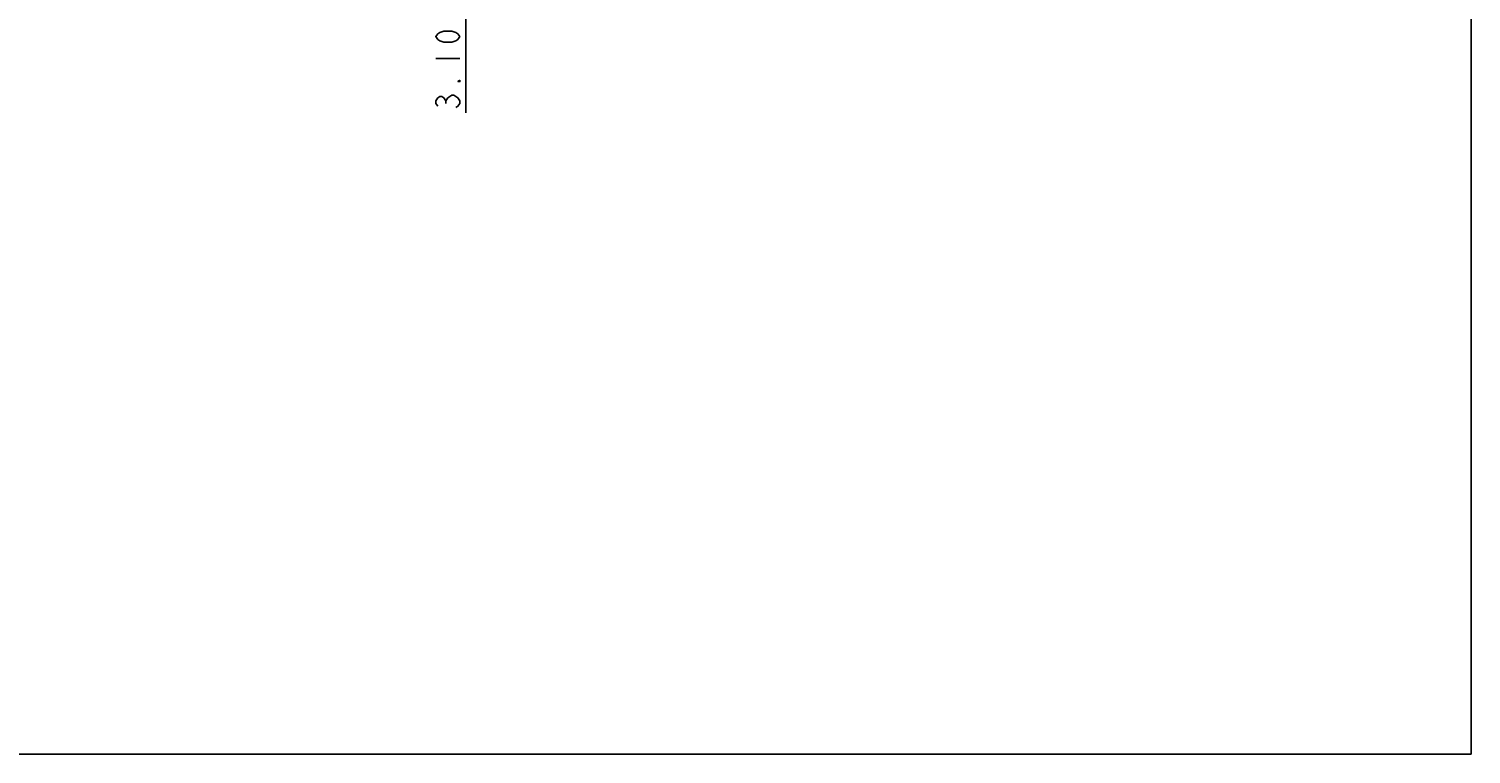
# Model space of a CAD drawing. Extents: x 0 to 1189, y 0 to 841.
# Drawn here: x 594 to 1189, y 0 to 299 of the extents above; entities that cross this region are included whole.
import ezdxf

# ---------------------------------------------------------------- set-up
doc = ezdxf.new("R2010")
doc.units = 0
doc.header["$LTSCALE"] = 65.395
doc.layers.get('0').update_dxf_attribs({"linetype": 'CONTINUOUS'})
doc.layers.add('15-WS-TIER3-I7_DXF_DIMENSION', color=7, linetype='CONTINUOUS')
doc.layers.add('15-WS-TIER3-I7_DXF_FORMAT', color=7, linetype='CONTINUOUS')
doc.dimstyles.get("Standard").update_dxf_attribs({"dimtxt": 2.5, "dimasz": 2.5, "dimexe": 1.25, "dimexo": 0.625, "dimtad": 1, "dimcen": 2.5, "dimazin": 3, "dimtfac": 1, "dimtmove": 0, "dimatfit": 3})

# ---------------------------------------------------------------- blocks, each defined once
blk = doc.blocks.new('_FILLED')
at = {"color": 0, "linetype": 'BYBLOCK'}
blk.add_solid([(0, 0), (-1, 0.19), (-1, -0.19)], dxfattribs=at)
blk = doc.blocks.new('*D13')
at = {"layer": '15-WS-TIER3-I7_DXF_DIMENSION', "color": 2, "linetype": 'CONTINUOUS'}
for p, q in [((774.38, 313.25), (774.38, 318.25)), ((774.38, 318.25), (774.38, 312.01)), ((683.86, 310.77), (775.38, 310.77)), ((688.34, 313.25), (775.38, 313.25)), ((774.38, 264.4), (774.38, 312.01)), ((774.38, 310.77), (774.38, 264.4))]:
    blk.add_line(p, q, dxfattribs=at)
at = {"layer": '15-WS-TIER3-I7_DXF_DIMENSION', "color": 2, "linetype": 'CONTINUOUS', "xscale": 2.6, "yscale": 2.6, "zscale": 2.6}
for p, rotation in [((774.38, 313.25), 270), ((774.38, 310.77), 90)]:
    blk.add_blockref('_FILLED', p, dxfattribs=dict(at, rotation=rotation))

msp = doc.modelspace()

# ---------------------------------------------------------------- linework, layer by layer
at = {"layer": '15-WS-TIER3-I7_DXF_DIMENSION', "color": 2, "linetype": 'CONTINUOUS'}
for p, q in [((761.883, 286.898), (771.883, 286.898)), ((766.05, 268.336), (766.05, 269.461))]:
    msp.add_line(p, q, dxfattribs=at)
for points in [[(771.883, 295.898), (771.05, 294.773), (770.217, 294.211), (768.55, 293.648), (765.217, 293.648), (763.55, 294.211), (762.717, 294.773), (761.883, 295.898), (762.717, 297.023), (763.55, 297.586), (765.217, 298.148), (768.55, 298.148), (770.217, 297.586), (771.05, 297.023), (771.883, 295.898)], [(771.883, 277.898), (771.883, 277.336), (771.05, 277.336), (771.883, 277.898)], [(762.717, 267.211), (761.883, 268.336), (761.883, 269.461), (762.717, 270.586), (763.55, 271.148), (764.383, 271.148), (765.217, 270.586), (766.05, 269.461), (766.883, 270.586)], [(766.883, 270.586), (768.55, 271.711), (769.383, 271.711)], [(769.383, 271.711), (771.05, 270.586), (771.883, 269.461), (771.883, 268.336), (771.05, 267.211), (770.217, 266.648)]]:
    msp.add_lwpolyline(points, dxfattribs=at)
at = {"layer": '15-WS-TIER3-I7_DXF_FORMAT', "color": 7, "linetype": 'CONTINUOUS'}
for p, q in [((1189, 0), (1189, 841)), ((0, 0), (1189, 0))]:
    msp.add_line(p, q, dxfattribs=at)

# ---------------------------------------------------------------- dimensions: what is measured, and where the dimension line sits
at = {"layer": '15-WS-TIER3-I7_DXF_DIMENSION', "color": 2, "linetype": 'CONTINUOUS'}
dim = msp.add_linear_dim(base=(774.383, 313.252), p1=(682.863, 310.772), p2=(687.343, 313.252), angle=90, dimstyle='Standard', dxfattribs=at)
dim.commit()
dim.dimension.update_dxf_attribs({"geometry": '*D13', "text_midpoint": (774.383, 264.398), "dimtype": 128})

doc.saveas('drawing.dxf')
